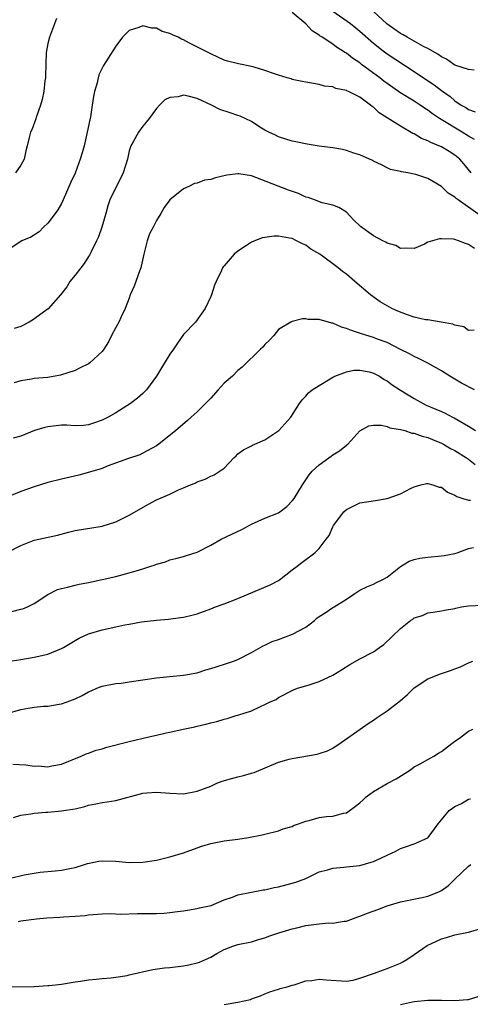
# Model space of a CAD drawing. Units: inches. Extents: x 2565000 to 2568000, y 1512000 to 1515000.
# Drawn here: x 2566367 to 2566433, y 1512448 to 1512594 of the extents above; entities that cross this region are included whole.
import ezdxf

# ---------------------------------------------------------------- set-up
doc = ezdxf.new("R2010")
doc.units = ezdxf.units.IN
doc.header["$MEASUREMENT"] = 0
doc.layers.add('LD25651512_2ft', color=53, linetype='Continuous')

msp = doc.modelspace()

# ---------------------------------------------------------------- linework, layer by layer
at = {"layer": 'LD25651512_2ft'}
for points, elevation in [([(2566372.25, 1512593.75), (2566371.23, 1512591), (2566371, 1512590.05), (2566370.79, 1512589), (2566370.76, 1512588.76), (2566370.68, 1512587), (2566370.67, 1512585.33), (2566370.63, 1512585), (2566370.56, 1512584.56), (2566370.38, 1512583), (2566370.16, 1512581.84), (2566369.91, 1512581), (2566369.31, 1512579.31), (2566369.18, 1512578.82), (2566368.65, 1512577.35), (2566368.44, 1512577), (2566368.22, 1512576.22), (2566367.93, 1512575), (2566367.73, 1512574.27), (2566367.49, 1512573), (2566367, 1512572.13), (2566366.22, 1512571)], 9582), ([(2566433.9, 1512575.9), (2566433, 1512576.43), (2566432.09, 1512577), (2566428.75, 1512579), (2566427.69, 1512579.69), (2566427, 1512580.24), (2566426.53, 1512580.53), (2566425.88, 1512581), (2566425, 1512581.57), (2566422.87, 1512582.87), (2566422.7, 1512583), (2566420.53, 1512584.53), (2566419.94, 1512585), (2566417.25, 1512587), (2566417, 1512587.2), (2566415.92, 1512587.92), (2566415, 1512588.66), (2566414.77, 1512588.77), (2566414.44, 1512589), (2566413.54, 1512589.54), (2566413, 1512589.96), (2566411.42, 1512591), (2566411.16, 1512591.16), (2566411, 1512591.3), (2566409.94, 1512591.94), (2566409, 1512592.99), (2566407, 1512594.62)], 9582), ([(2566413, 1512594.82), (2566415.63, 1512593), (2566416.4, 1512592.4), (2566417, 1512591.91), (2566419, 1512590.11), (2566420.41, 1512589), (2566421, 1512588.56), (2566425, 1512585.93), (2566426.36, 1512585), (2566427.96, 1512583.96), (2566429, 1512583.16), (2566430.28, 1512582.28), (2566431, 1512581.62), (2566431.92, 1512581), (2566432.62, 1512580.62), (2566433, 1512580.34), (2566434.01, 1512580.01)], 9580), ([(2566433.86, 1512586.14), (2566433, 1512586.24), (2566431, 1512586.9), (2566430.83, 1512587), (2566429.75, 1512587.75), (2566429, 1512588.1), (2566428.49, 1512588.49), (2566427, 1512589.32), (2566426.36, 1512589.64), (2566423.95, 1512591), (2566423.36, 1512591.36), (2566423, 1512591.54), (2566422.13, 1512592.13), (2566420.97, 1512592.97), (2566419, 1512594.8)], 9578), ([(2566433.4, 1512571), (2566432.33, 1512572.33), (2566431.72, 1512573), (2566431, 1512573.6), (2566430.15, 1512574.15), (2566429, 1512574.84), (2566428.64, 1512575), (2566427.46, 1512575.46), (2566427, 1512575.71), (2566426.09, 1512576.09), (2566425, 1512576.73), (2566424.81, 1512576.81), (2566423, 1512577.87), (2566419.85, 1512579.85), (2566419, 1512580.67), (2566418.79, 1512580.79), (2566418.56, 1512581), (2566417, 1512582.14), (2566415.3, 1512583), (2566415.08, 1512583.08), (2566415, 1512583.15), (2566413.44, 1512583.44), (2566413, 1512583.66), (2566411.8, 1512583.8), (2566411, 1512584.02), (2566409, 1512584.35), (2566408.49, 1512584.49), (2566407, 1512584.78), (2566406.84, 1512584.84), (2566406.29, 1512585), (2566405, 1512585.4), (2566404.41, 1512585.59), (2566403, 1512586.09), (2566401.42, 1512586.58), (2566401, 1512586.69), (2566399.09, 1512587.09), (2566397.49, 1512587.49), (2566397, 1512587.64), (2566396.07, 1512588.07), (2566395, 1512588.53), (2566394.71, 1512588.71), (2566391.87, 1512590.13), (2566391, 1512590.59), (2566390.72, 1512590.72), (2566390.2, 1512591), (2566389.35, 1512591.35), (2566389, 1512591.54), (2566387.86, 1512591.86), (2566387, 1512592.34), (2566386.33, 1512592.33), (2566385, 1512592.69), (2566384.43, 1512592.43), (2566383, 1512592), (2566382.01, 1512591), (2566381, 1512589.68), (2566379.89, 1512587.89), (2566379.18, 1512586.82), (2566378.53, 1512585.47), (2566378.39, 1512585), (2566378.25, 1512584.25), (2566377.89, 1512583), (2566377.71, 1512582.28), (2566377.54, 1512581), (2566377.26, 1512579.26), (2566377.16, 1512578.84), (2566376.8, 1512577), (2566376.34, 1512575), (2566376.03, 1512573.97), (2566375.76, 1512573), (2566375, 1512570.97), (2566374.39, 1512569.61), (2566373.25, 1512567), (2566373, 1512566.5), (2566372.46, 1512565.54), (2566372.08, 1512565), (2566371, 1512563.6), (2566370.35, 1512563), (2566369.69, 1512562.31), (2566368.49, 1512561.52), (2566367.16, 1512561), (2566365, 1512559.53)], 9584), ([(2566434.73, 1512564.73), (2566431.47, 1512567), (2566431.2, 1512567.2), (2566431, 1512567.41), (2566430.02, 1512568.02), (2566429, 1512569.01), (2566427, 1512570.18), (2566425.22, 1512570.78), (2566424.08, 1512571), (2566423.14, 1512571.14), (2566423, 1512571.2), (2566421.51, 1512571.51), (2566421, 1512571.74), (2566420.16, 1512572.16), (2566419, 1512572.71), (2566418.83, 1512572.83), (2566417, 1512573.65), (2566416.08, 1512573.92), (2566415, 1512574.31), (2566414.43, 1512574.43), (2566413, 1512574.68), (2566411, 1512574.95), (2566409.23, 1512575.23), (2566407.56, 1512575.56), (2566407, 1512575.69), (2566405, 1512576.29), (2566404.54, 1512576.54), (2566403.55, 1512577), (2566403, 1512577.31), (2566402.24, 1512577.76), (2566401, 1512578.57), (2566399.36, 1512579.36), (2566399, 1512579.44), (2566397.85, 1512579.85), (2566396.34, 1512580.34), (2566395.13, 1512581), (2566393, 1512581.96), (2566391.67, 1512582.33), (2566391, 1512582.44), (2566390.21, 1512582.21), (2566389, 1512582.13), (2566388.23, 1512581.77), (2566387.46, 1512581), (2566387, 1512580.47), (2566385.91, 1512579), (2566385.51, 1512578.49), (2566385, 1512577.86), (2566384.37, 1512577), (2566383.57, 1512575.57), (2566383.23, 1512575), (2566383.16, 1512574.84), (2566383, 1512574.24), (2566382.72, 1512573), (2566382.1, 1512571), (2566381.74, 1512570.26), (2566381, 1512568.85), (2566380.14, 1512567), (2566379.84, 1512566.16), (2566379.52, 1512565), (2566378.93, 1512563), (2566378.44, 1512561.56), (2566378.18, 1512561), (2566377.37, 1512559.37), (2566377.14, 1512558.86), (2566377, 1512558.68), (2566376.36, 1512557.64), (2566375, 1512555.92), (2566374.25, 1512555), (2566373.79, 1512554.21), (2566372.88, 1512553), (2566371.06, 1512550.94), (2566370.71, 1512550.71), (2566368.72, 1512549.28), (2566368.23, 1512549), (2566367, 1512548.36), (2566366.03, 1512548.03)], 9586), ([(2566433.87, 1512559.87), (2566433, 1512560.46), (2566432.58, 1512560.58), (2566431.52, 1512561), (2566431, 1512561.17), (2566430.79, 1512561.21), (2566429, 1512561.29), (2566428.72, 1512561.28), (2566427.69, 1512561), (2566427, 1512560.76), (2566426.51, 1512560.51), (2566425, 1512559.86), (2566423.89, 1512559.89), (2566423, 1512559.85), (2566422.28, 1512560.28), (2566421, 1512560.65), (2566420.8, 1512560.8), (2566420.38, 1512561), (2566419, 1512561.72), (2566417.09, 1512563.09), (2566416.07, 1512564.07), (2566415, 1512565.18), (2566413.89, 1512565.89), (2566413, 1512566.25), (2566411.41, 1512566.59), (2566410.31, 1512567), (2566409.37, 1512567.37), (2566409, 1512567.44), (2566407.94, 1512567.94), (2566406.46, 1512568.46), (2566401.67, 1512570.33), (2566401, 1512570.55), (2566399.14, 1512570.86), (2566399, 1512570.87), (2566397.36, 1512570.64), (2566395.71, 1512570.29), (2566395, 1512570.04), (2566394.08, 1512569.92), (2566393, 1512569.49), (2566392.59, 1512569.41), (2566391.76, 1512569), (2566391, 1512568.64), (2566389, 1512567.04), (2566388.12, 1512565.88), (2566387.66, 1512565), (2566387, 1512563.98), (2566386.53, 1512563), (2566385.99, 1512562.01), (2566385.64, 1512561), (2566385.2, 1512559.2), (2566385.14, 1512559), (2566384.76, 1512557.24), (2566384.69, 1512557), (2566384.49, 1512556.49), (2566383.73, 1512554.27), (2566383.15, 1512553), (2566383, 1512552.54), (2566382.37, 1512551), (2566381.78, 1512549.78), (2566381.46, 1512549), (2566381, 1512548.2), (2566380.4, 1512547), (2566379.91, 1512546.09), (2566379.27, 1512545), (2566379, 1512544.65), (2566377.2, 1512543), (2566377, 1512542.86), (2566375.77, 1512542.23), (2566375, 1512541.87), (2566372.85, 1512541.15), (2566371, 1512540.85), (2566369, 1512540.66), (2566368.58, 1512540.58), (2566367, 1512540.35), (2566366.03, 1512540.03)], 9588), ([(2566433.82, 1512547.82), (2566433, 1512547.76), (2566432.32, 1512548.32), (2566431, 1512548.52), (2566430.69, 1512548.69), (2566428.99, 1512548.99), (2566427, 1512549.31), (2566426.65, 1512549.35), (2566425, 1512549.74), (2566423.88, 1512550.12), (2566422.59, 1512550.59), (2566421.71, 1512551), (2566419.96, 1512551.96), (2566418.54, 1512553), (2566416.24, 1512555), (2566415, 1512556.04), (2566414.45, 1512556.45), (2566413.8, 1512557), (2566411.09, 1512559), (2566409.77, 1512559.77), (2566409, 1512560.32), (2566408.52, 1512560.52), (2566407.65, 1512561), (2566407, 1512561.3), (2566406.61, 1512561.39), (2566405, 1512561.65), (2566404.35, 1512561.65), (2566403, 1512561.46), (2566402.58, 1512561.42), (2566401, 1512560.79), (2566400.27, 1512560.27), (2566399, 1512559.46), (2566398.44, 1512559), (2566397, 1512557.3), (2566396.84, 1512557.16), (2566396.76, 1512557), (2566396.59, 1512556.59), (2566395.8, 1512555), (2566395.57, 1512554.43), (2566395.1, 1512553), (2566395, 1512552.75), (2566394.19, 1512551), (2566393.68, 1512550.32), (2566392.76, 1512549), (2566391, 1512547.15), (2566390.1, 1512545.9), (2566389.5, 1512545), (2566389, 1512544.29), (2566387.74, 1512542.26), (2566387, 1512541), (2566385.54, 1512539), (2566385, 1512538.49), (2566384.2, 1512537.8), (2566383.18, 1512537), (2566381, 1512535.62), (2566379.88, 1512535), (2566379.3, 1512534.7), (2566379, 1512534.52), (2566377.85, 1512534.15), (2566377, 1512533.84), (2566376.24, 1512533.76), (2566375, 1512533.72), (2566373.8, 1512533.8), (2566373, 1512533.79), (2566371, 1512533.57), (2566370.53, 1512533.47), (2566369.03, 1512533), (2566367, 1512532.2), (2566365.86, 1512531.86)], 9590), ([(2566433.88, 1512539), (2566431.99, 1512539.99), (2566431, 1512540.6), (2566430.25, 1512541), (2566429, 1512541.82), (2566427, 1512542.93), (2566425.64, 1512543.64), (2566425, 1512543.91), (2566424.33, 1512544.33), (2566423, 1512544.97), (2566421, 1512546), (2566419.46, 1512546.54), (2566419, 1512546.73), (2566417.25, 1512547.25), (2566415.74, 1512547.74), (2566415, 1512548.07), (2566414.26, 1512548.26), (2566413, 1512548.85), (2566412.85, 1512548.85), (2566411, 1512549.39), (2566409.36, 1512549.36), (2566409, 1512549.46), (2566408.51, 1512549.49), (2566407, 1512549.1), (2566406.8, 1512549), (2566405, 1512547.88), (2566404.3, 1512547), (2566403.66, 1512546.34), (2566403, 1512545.7), (2566402.69, 1512545.31), (2566402.32, 1512545), (2566399.66, 1512542.33), (2566399, 1512541.84), (2566398.22, 1512541), (2566397, 1512540.01), (2566396.08, 1512539), (2566395, 1512537.77), (2566394.21, 1512537), (2566393, 1512535.75), (2566392.1, 1512535), (2566391.54, 1512534.46), (2566389.85, 1512533), (2566387.35, 1512531), (2566387, 1512530.75), (2566385, 1512529.66), (2566384.56, 1512529.44), (2566382.88, 1512528.88), (2566379.74, 1512527.74), (2566379, 1512527.43), (2566377.15, 1512526.85), (2566375.57, 1512526.43), (2566373, 1512525.84), (2566371, 1512525.33), (2566369, 1512524.7), (2566367, 1512524), (2566365.35, 1512523.35)], 9592), ([(2566365, 1512515.02), (2566367, 1512516.08), (2566368.74, 1512516.74), (2566369, 1512516.86), (2566372.4, 1512517.6), (2566374.03, 1512518.03), (2566375, 1512518.26), (2566379, 1512518.89), (2566381, 1512519.54), (2566383, 1512520.52), (2566385.85, 1512522.15), (2566387, 1512522.77), (2566389, 1512523.65), (2566390.25, 1512524.25), (2566391, 1512524.55), (2566392.02, 1512525), (2566392.73, 1512525.27), (2566393, 1512525.44), (2566394.18, 1512525.82), (2566395, 1512526.28), (2566395.53, 1512526.47), (2566397, 1512527.47), (2566398.42, 1512529), (2566398.73, 1512529.27), (2566399, 1512529.56), (2566399.83, 1512530.17), (2566401, 1512530.75), (2566401.16, 1512530.84), (2566403, 1512531.64), (2566405.04, 1512533), (2566406.82, 1512535), (2566408.1, 1512537), (2566408.49, 1512537.51), (2566409, 1512538.06), (2566409.42, 1512538.58), (2566409.97, 1512539), (2566411, 1512539.66), (2566412.61, 1512540.61), (2566413, 1512540.86), (2566413.29, 1512541), (2566415, 1512541.65), (2566416.1, 1512541.9), (2566417, 1512541.9), (2566418.34, 1512541.66), (2566419, 1512541.49), (2566419.87, 1512541), (2566420.55, 1512540.55), (2566421, 1512540.32), (2566421.76, 1512539.75), (2566423, 1512538.95), (2566425, 1512537.72), (2566426.31, 1512537), (2566426.77, 1512536.77), (2566428.18, 1512536.18), (2566429, 1512535.8), (2566429.57, 1512535.57), (2566430.63, 1512535), (2566430.89, 1512534.89), (2566431.47, 1512534.53), (2566433, 1512533.65), (2566434.02, 1512533)], 9594), ([(2566365.69, 1512506.31), (2566367, 1512506.66), (2566367.29, 1512506.71), (2566367.97, 1512507), (2566369, 1512507.5), (2566371, 1512508.82), (2566372.43, 1512509.57), (2566373, 1512509.74), (2566373.91, 1512509.91), (2566375, 1512510.23), (2566375.62, 1512510.38), (2566377, 1512510.61), (2566379.02, 1512511.02), (2566381, 1512511.48), (2566383, 1512512.02), (2566384.49, 1512512.49), (2566385, 1512512.63), (2566386.18, 1512513), (2566386.79, 1512513.21), (2566387, 1512513.3), (2566388.33, 1512513.67), (2566389, 1512513.93), (2566389.88, 1512514.12), (2566391, 1512514.45), (2566391.44, 1512514.56), (2566393, 1512515.08), (2566395, 1512516.09), (2566396.53, 1512517), (2566396.84, 1512517.16), (2566397, 1512517.21), (2566397.39, 1512517.39), (2566399.57, 1512518.43), (2566401, 1512519.19), (2566403, 1512520.07), (2566405, 1512520.88), (2566405.21, 1512521), (2566406.21, 1512521.79), (2566407, 1512522.62), (2566407.29, 1512523), (2566408.52, 1512525), (2566409.5, 1512526.5), (2566409.96, 1512527), (2566411, 1512527.96), (2566412.42, 1512529), (2566412.77, 1512529.23), (2566413, 1512529.41), (2566413.97, 1512530.03), (2566415, 1512530.85), (2566415.09, 1512530.91), (2566415.2, 1512531), (2566417, 1512532.95), (2566418.32, 1512533.68), (2566419, 1512533.79), (2566420.19, 1512533.81), (2566421, 1512533.61), (2566421.41, 1512533.41), (2566423, 1512533.17), (2566423.6, 1512533), (2566424.64, 1512532.64), (2566425, 1512532.63), (2566426.18, 1512532.18), (2566427, 1512532), (2566427.69, 1512531.69), (2566429, 1512531.16), (2566429.3, 1512531), (2566430.37, 1512530.37), (2566431, 1512530.05), (2566432.7, 1512529), (2566433, 1512528.79), (2566434, 1512528)], 9596), ([(2566365.07, 1512498.93), (2566367, 1512499.27), (2566369, 1512499.59), (2566371, 1512500.05), (2566373, 1512500.85), (2566373.28, 1512501), (2566375, 1512502.05), (2566375.62, 1512502.38), (2566377, 1512503.05), (2566379, 1512503.64), (2566381, 1512504.08), (2566382.35, 1512504.35), (2566383, 1512504.48), (2566384.78, 1512504.78), (2566387, 1512505.05), (2566388.78, 1512505.22), (2566390.56, 1512505.44), (2566391, 1512505.5), (2566392.22, 1512505.78), (2566393, 1512505.98), (2566395, 1512506.72), (2566395.69, 1512507), (2566397, 1512507.48), (2566399, 1512508.26), (2566403.76, 1512510.24), (2566405, 1512510.9), (2566405.15, 1512511), (2566407, 1512512.48), (2566407.73, 1512513), (2566408.43, 1512513.57), (2566410.33, 1512515), (2566411, 1512515.61), (2566412.02, 1512517), (2566412.47, 1512517.53), (2566413, 1512518.79), (2566413.12, 1512519), (2566414.64, 1512521), (2566415, 1512521.38), (2566416.1, 1512521.9), (2566417, 1512522.37), (2566419.3, 1512522.7), (2566421.02, 1512522.98), (2566423, 1512523.68), (2566424.46, 1512524.46), (2566425, 1512524.73), (2566425.99, 1512525), (2566426.81, 1512525.19), (2566427, 1512525.21), (2566427.74, 1512525), (2566428.67, 1512524.67), (2566429, 1512524.64), (2566429.91, 1512523.9), (2566431, 1512523.5), (2566431.28, 1512523.28), (2566432.15, 1512523), (2566433, 1512522.75), (2566433.28, 1512522.72)], 9598), ([(2566365, 1512491.28), (2566367, 1512491.87), (2566368.08, 1512492.08), (2566369, 1512492.21), (2566370.37, 1512492.37), (2566371, 1512492.39), (2566372.67, 1512492.67), (2566373, 1512492.71), (2566373.85, 1512493), (2566375, 1512493.44), (2566376.07, 1512493.93), (2566377, 1512494.47), (2566377.38, 1512494.62), (2566378.22, 1512495), (2566379, 1512495.31), (2566381, 1512495.7), (2566381.78, 1512495.78), (2566383, 1512495.94), (2566385, 1512496.23), (2566387, 1512496.54), (2566389, 1512496.76), (2566391, 1512496.94), (2566393, 1512497.3), (2566394.27, 1512497.73), (2566395, 1512497.92), (2566395.81, 1512498.19), (2566397.35, 1512498.65), (2566398.34, 1512499), (2566399, 1512499.26), (2566401, 1512500.26), (2566402.74, 1512501.26), (2566403, 1512501.36), (2566404.08, 1512501.92), (2566405, 1512502.22), (2566407.04, 1512502.96), (2566409, 1512504.02), (2566410.28, 1512505), (2566410.66, 1512505.34), (2566411, 1512505.6), (2566411.86, 1512506.15), (2566413, 1512506.9), (2566413.2, 1512507), (2566415, 1512508.13), (2566416.25, 1512509), (2566417, 1512509.47), (2566418.03, 1512509.97), (2566419, 1512510.36), (2566419.42, 1512510.58), (2566420.3, 1512511), (2566421, 1512511.39), (2566423, 1512512.97), (2566424.26, 1512513.74), (2566425, 1512514), (2566425.81, 1512514.19), (2566427, 1512514.36), (2566429, 1512514.51), (2566429.43, 1512514.57), (2566431, 1512514.89), (2566431.34, 1512515), (2566433, 1512515.62), (2566433.74, 1512515.74)], 9600), ([(2566365.83, 1512483.83), (2566367.74, 1512483.74), (2566369, 1512483.54), (2566369.55, 1512483.55), (2566371, 1512483.44), (2566371.58, 1512483.58), (2566373, 1512483.84), (2566375.92, 1512485), (2566376.66, 1512485.34), (2566377, 1512485.44), (2566378.13, 1512485.87), (2566379, 1512486.09), (2566379.7, 1512486.3), (2566383, 1512487.18), (2566385.86, 1512487.86), (2566387, 1512488.08), (2566388.45, 1512488.45), (2566389, 1512488.53), (2566390.96, 1512489), (2566392.66, 1512489.34), (2566393, 1512489.43), (2566394.3, 1512489.7), (2566395, 1512489.92), (2566395.89, 1512490.11), (2566397, 1512490.47), (2566397.43, 1512490.57), (2566398.76, 1512491), (2566399, 1512491.06), (2566401, 1512491.7), (2566402.32, 1512492.32), (2566403, 1512492.59), (2566403.79, 1512493), (2566404.64, 1512493.36), (2566405, 1512493.63), (2566407.22, 1512494.78), (2566407.81, 1512495), (2566409, 1512495.38), (2566409.52, 1512495.52), (2566411, 1512496.02), (2566413, 1512496.94), (2566414.26, 1512497.74), (2566415.5, 1512498.5), (2566417, 1512499.33), (2566419, 1512500.39), (2566419.88, 1512501), (2566420.53, 1512501.47), (2566423, 1512503.84), (2566424.46, 1512505), (2566424.79, 1512505.21), (2566425, 1512505.38), (2566426.24, 1512505.76), (2566427, 1512506.13), (2566427.78, 1512506.22), (2566429, 1512506.4), (2566429.48, 1512506.52), (2566431, 1512506.79), (2566431.16, 1512506.84), (2566431.97, 1512507), (2566433, 1512507.18), (2566435, 1512507.27)], 9602), ([(2566365.95, 1512475.95), (2566367, 1512476.3), (2566368.47, 1512476.47), (2566369, 1512476.59), (2566370.72, 1512476.72), (2566371, 1512476.76), (2566373, 1512476.92), (2566375, 1512477.25), (2566376.43, 1512477.57), (2566377, 1512477.75), (2566378.05, 1512477.95), (2566379, 1512478.16), (2566379.75, 1512478.25), (2566381, 1512478.48), (2566385, 1512479.55), (2566385.58, 1512479.58), (2566387, 1512479.7), (2566389, 1512479.52), (2566391, 1512479.45), (2566393, 1512479.82), (2566395, 1512480.59), (2566395.92, 1512481), (2566396.69, 1512481.31), (2566398.24, 1512481.76), (2566399, 1512481.95), (2566399.86, 1512482.14), (2566401, 1512482.47), (2566401.42, 1512482.58), (2566405, 1512484.09), (2566406.55, 1512484.55), (2566407, 1512484.67), (2566410.7, 1512485.3), (2566411, 1512485.38), (2566412.21, 1512485.79), (2566413, 1512486.17), (2566414.23, 1512487), (2566417.01, 1512489), (2566418.19, 1512489.81), (2566419, 1512490.32), (2566419.4, 1512490.6), (2566421, 1512491.68), (2566423, 1512493.22), (2566423.94, 1512494.06), (2566425, 1512495.07), (2566427, 1512496.39), (2566428.87, 1512497.13), (2566430.37, 1512497.63), (2566431, 1512497.89), (2566431.84, 1512498.16), (2566433, 1512498.77), (2566433.65, 1512499)], 9604), ([(2566365.5, 1512467), (2566367.48, 1512467.48), (2566369.88, 1512467.88), (2566372.09, 1512468.09), (2566373, 1512468.19), (2566374.46, 1512468.46), (2566375, 1512468.59), (2566376.4, 1512469), (2566376.84, 1512469.16), (2566378.49, 1512469.51), (2566379, 1512469.58), (2566381, 1512469.53), (2566383, 1512469.33), (2566385, 1512469.35), (2566387, 1512469.67), (2566389, 1512470.14), (2566391, 1512470.74), (2566393, 1512471.5), (2566393.71, 1512471.71), (2566395, 1512472.13), (2566397, 1512472.5), (2566399, 1512472.77), (2566400.59, 1512473), (2566402.6, 1512473.4), (2566403, 1512473.52), (2566405, 1512474.01), (2566405.7, 1512474.3), (2566407, 1512474.65), (2566407.23, 1512474.77), (2566407.94, 1512475), (2566409, 1512475.42), (2566409.53, 1512475.53), (2566411, 1512475.96), (2566412.08, 1512476.08), (2566413, 1512476.16), (2566414.59, 1512476.59), (2566415, 1512476.66), (2566416.37, 1512477.63), (2566417, 1512478.13), (2566417.46, 1512478.54), (2566417.93, 1512479), (2566419, 1512479.81), (2566421, 1512480.97), (2566422.33, 1512481.67), (2566424.44, 1512483), (2566425, 1512483.4), (2566425.87, 1512483.87), (2566427, 1512484.52), (2566427.89, 1512485), (2566428.57, 1512485.43), (2566429, 1512485.68), (2566431, 1512487.22), (2566431.66, 1512487.66), (2566433, 1512488.66), (2566433.64, 1512489)], 9606), ([(2566366.62, 1512460.62), (2566367, 1512460.71), (2566369.31, 1512461), (2566370.84, 1512461.16), (2566372.74, 1512461.26), (2566373.32, 1512461.32), (2566375, 1512461.39), (2566376.49, 1512461.51), (2566377, 1512461.6), (2566379, 1512461.74), (2566380.21, 1512461.79), (2566381.7, 1512461.7), (2566384.22, 1512461.78), (2566386.22, 1512461.78), (2566387, 1512461.82), (2566388.16, 1512461.84), (2566389, 1512461.94), (2566390.11, 1512462.11), (2566391, 1512462.21), (2566393, 1512462.55), (2566393.36, 1512462.64), (2566395.07, 1512463), (2566397, 1512463.8), (2566398.21, 1512464.21), (2566399, 1512464.53), (2566401, 1512464.95), (2566402.73, 1512465.27), (2566403, 1512465.3), (2566404.37, 1512465.63), (2566405, 1512465.74), (2566407, 1512466.27), (2566407.56, 1512466.44), (2566409, 1512466.98), (2566411, 1512467.93), (2566412.23, 1512468.23), (2566413, 1512468.5), (2566414.62, 1512468.62), (2566415, 1512468.68), (2566417, 1512468.89), (2566418.65, 1512469.35), (2566419, 1512469.47), (2566420.06, 1512469.94), (2566421, 1512470.42), (2566422.29, 1512471), (2566423, 1512471.36), (2566423.59, 1512471.59), (2566425, 1512472.07), (2566427, 1512472.97), (2566427.04, 1512473), (2566428.53, 1512475), (2566429, 1512475.61), (2566430.17, 1512477), (2566431, 1512477.58), (2566431.96, 1512478.04), (2566433, 1512478.64), (2566433.28, 1512478.72)], 9608), ([(2566365.01, 1512451.01), (2566369, 1512451.04), (2566371, 1512451.16), (2566371.2, 1512451.2), (2566373, 1512451.4), (2566375, 1512451.74), (2566375.82, 1512451.82), (2566377, 1512452.04), (2566378.1, 1512452.1), (2566379, 1512452.23), (2566380.33, 1512452.33), (2566381, 1512452.42), (2566382.67, 1512452.67), (2566383, 1512452.74), (2566386.46, 1512453.54), (2566388.2, 1512453.8), (2566389, 1512453.86), (2566391, 1512454.09), (2566391.76, 1512454.24), (2566393, 1512454.53), (2566393.36, 1512454.64), (2566394.21, 1512455), (2566395, 1512455.38), (2566395.91, 1512455.91), (2566397, 1512456.51), (2566398.27, 1512457), (2566399, 1512457.21), (2566401, 1512457.61), (2566402.05, 1512457.95), (2566403, 1512458.23), (2566403.56, 1512458.44), (2566405.03, 1512458.97), (2566407, 1512459.55), (2566407.69, 1512459.69), (2566409, 1512460.01), (2566410.19, 1512460.19), (2566411, 1512460.28), (2566412.42, 1512460.42), (2566413, 1512460.39), (2566414.67, 1512460.67), (2566415, 1512460.68), (2566416.69, 1512461.31), (2566417, 1512461.39), (2566418.13, 1512461.87), (2566419.62, 1512462.38), (2566421, 1512462.92), (2566423, 1512463.53), (2566426.17, 1512464.17), (2566427, 1512464.37), (2566428.61, 1512465), (2566429, 1512465.19), (2566430.07, 1512465.93), (2566431, 1512466.86), (2566433, 1512468.8), (2566433.36, 1512469)], 9610), ([(2566397, 1512448.37), (2566399, 1512448.74), (2566400.87, 1512449.13), (2566401, 1512449.2), (2566402.36, 1512449.64), (2566403, 1512449.95), (2566403.73, 1512450.27), (2566405, 1512450.62), (2566405.24, 1512450.76), (2566406.27, 1512451), (2566407, 1512451.23), (2566407.3, 1512451.3), (2566409, 1512451.88), (2566409.93, 1512451.93), (2566411, 1512452.11), (2566412, 1512452), (2566415, 1512451.8), (2566415.99, 1512451.99), (2566417, 1512452.25), (2566419.13, 1512453), (2566420.49, 1512453.51), (2566421, 1512453.67), (2566423, 1512454.5), (2566423.34, 1512454.66), (2566423.92, 1512455), (2566425, 1512455.73), (2566426.93, 1512457.07), (2566428.3, 1512457.7), (2566429, 1512458.08), (2566429.75, 1512458.25), (2566431, 1512458.64), (2566433, 1512459.05), (2566435, 1512459.62)], 9612), ([(2566423, 1512448.36), (2566424.76, 1512448.76), (2566425, 1512448.8), (2566427, 1512449.04), (2566429.04, 1512449.04), (2566431, 1512448.98), (2566432.88, 1512449.12), (2566433, 1512449.14), (2566434.43, 1512449.57)], 9614)]:
    msp.add_lwpolyline(points, dxfattribs=dict(at, elevation=elevation))

doc.saveas('drawing.dxf')
